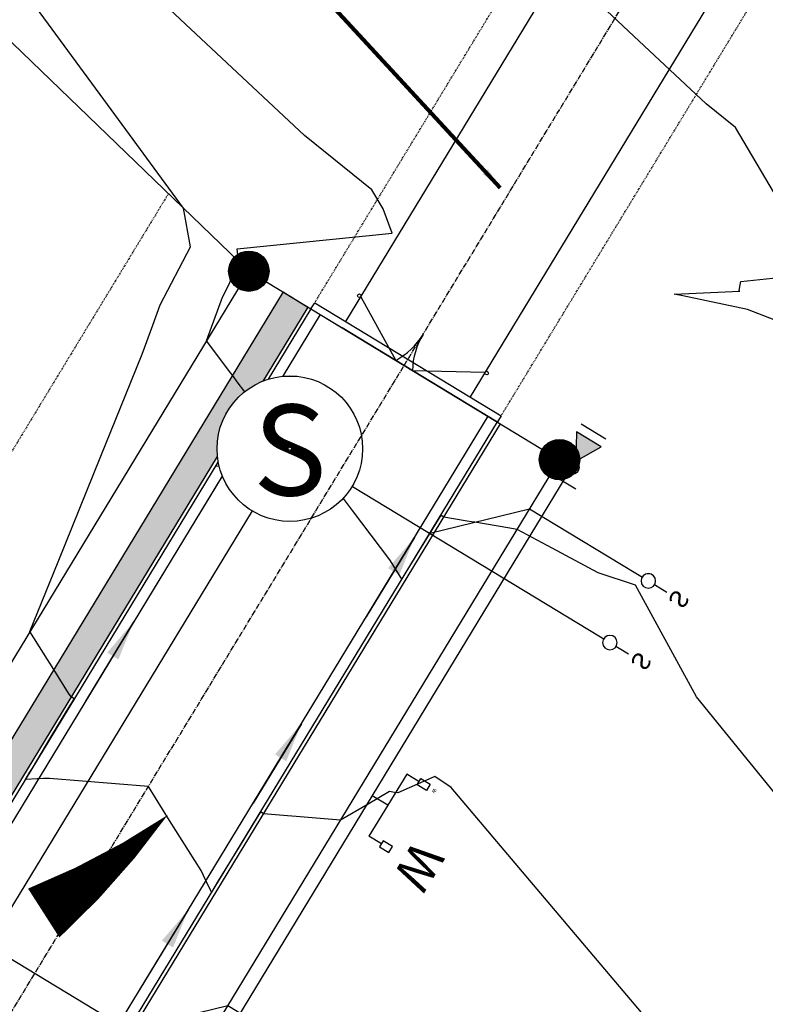
# Model space of a CAD drawing. Units: feet. Extents: x 2265665 to 2272075, y 13822633 to 13828740.
# Drawn here: x 2270015 to 2270117, y 13825794 to 13825929 of the extents above; entities that cross this region are included whole.
import ezdxf
from ezdxf.enums import TextEntityAlignment as Align

# ---------------------------------------------------------------- set-up
doc = ezdxf.new("R2010")
doc.units = ezdxf.units.FT
doc.header["$MEASUREMENT"] = 0
for name, pattern in [('337.038_Prop Base$0$CENTER2', [1.125, 0.75, -0.125, 0.125, -0.125]), ('DASHED2', [0.375, 0.25, -0.125]), ('Kyndwood Unit 1 Plat$0$HIDDEN2', [0.1875, 0.125, -0.0625]), ('Kyndwood Unit 3 Plat$0$Kyndwood Unit 1 Plat$0$CENTER2', [1.125, 0.75, -0.125, 0.125, -0.125]), ('Kyndwood Unit 3 Plat$0$Kyndwood Unit 1 Plat$0$HIDDEN2', [0.1875, 0.125, -0.0625])]:
    doc.linetypes.add(name, pattern=pattern)
doc.layers.get('Defpoints').update_dxf_attribs({"color": 156})
for name, color, linetype in [('337.038_Prop Base$0$C-FIRE GATE', 1, 'Continuous'), ('337.038_Prop Base$0$C-ROAD-BCRB', 1, 'Continuous'), ('337.038_Prop Base$0$C-ROAD-CNTR', 252, '337.038_Prop Base$0$CENTER2'), ('337.038_Prop Base$0$C-ROAD-FCRB', 2, 'Continuous'), ('337.038_Prop Base$0$C-ROAD-FIRE', 3, 'Continuous'), ('337.038_Prop Base$0$C-ROAD-FLOW', 3, 'Continuous'), ('337.038_Prop Base$0$C-ROAD-FLOW @ 10', 3, 'Continuous'), ('337.038_Prop Base$0$C-ROAD-FLOW @ 100', 3, 'Continuous'), ('337.038_Prop Base$0$C-ROAD-FLOW @ 20', 3, 'Continuous'), ('337.038_Prop Base$0$C-ROAD-FLOW @ 200', 3, 'Continuous'), ('337.038_Prop Base$0$C-ROAD-FLOW @ 30', 3, 'Continuous'), ('337.038_Prop Base$0$C-ROAD-FLOW @ 40', 3, 'Continuous'), ('337.038_Prop Base$0$C-ROAD-FLOW @ 5', 3, 'Continuous'), ('337.038_Prop Base$0$C-ROAD-FLOW @ 50', 3, 'Continuous'), ('337.038_Prop Base$0$C-ROAD-FLOW @ 60', 3, 'Continuous'), ('337.038_Prop Base$0$C-ROAD-GUTR', 251, 'Continuous'), ('337.038_Prop Base$0$C-SDWK', 1, 'Continuous'), ('337.038_Prop Base$0$C-WATR-ALGN', 151, '337.038_Prop Base$0$WATER'), ('337.038_Prop Base$0$C-WATR-FTTG', 171, 'Continuous'), ('337.038_Prop Base$0$C-WATR-SRVC', 151, 'Continuous'), ('337.038_Prop Base$0$C-WWTR-ALGN', 71, '337.038_Prop Base$0$WASTEWATER'), ('337.038_Prop Base$0$C-WWTR-MHOL', 41, 'Continuous'), ('337.038_Prop Base$0$C-WWTR-MHOL @ 10', 41, 'Continuous'), ('337.038_Prop Base$0$C-WWTR-MHOL @ 100', 41, 'Continuous'), ('337.038_Prop Base$0$C-WWTR-MHOL @ 20', 41, 'Continuous'), ('337.038_Prop Base$0$C-WWTR-MHOL @ 200', 41, 'Continuous'), ('337.038_Prop Base$0$C-WWTR-MHOL @ 30', 41, 'Continuous'), ('337.038_Prop Base$0$C-WWTR-MHOL @ 40', 41, 'Continuous'), ('337.038_Prop Base$0$C-WWTR-MHOL @ 5', 41, 'Continuous'), ('337.038_Prop Base$0$C-WWTR-MHOL @ 50', 41, 'Continuous'), ('337.038_Prop Base$0$C-WWTR-MHOL @ 60', 41, 'Continuous'), ('337.038_Prop Base$0$C-WWTR-SRVC', 71, 'Continuous'), ('Kyndwood Unit 1 Plat$0$C-ESMT', 2, 'Kyndwood Unit 1 Plat$0$HIDDEN2'), ('Kyndwood Unit 1 Plat$0$C-ESMT-ANNO-BY INSTRUMENT', 250, 'Continuous'), ('Kyndwood Unit 1 Plat$0$C-ESMT-TEMP-BY INSTRUMENT', 250, 'Kyndwood Unit 1 Plat$0$HIDDEN2'), ('Kyndwood Unit 1 Plat$0$C-PARC-BNDY', 6, 'Continuous'), ('Kyndwood Unit 1 Plat$0$C-TBLK-ANNO', 2, 'Continuous'), ('Kyndwood Unit 3 Plat$0$Kyndwood Unit 1 Plat$0$C-ESMT', 252, 'Kyndwood Unit 3 Plat$0$Kyndwood Unit 1 Plat$0$HIDDEN2'), ('Kyndwood Unit 3 Plat$0$Kyndwood Unit 1 Plat$0$C-ESMT-TEMP-BY INSTRUMENT', 252, 'Kyndwood Unit 3 Plat$0$Kyndwood Unit 1 Plat$0$HIDDEN2'), ('Kyndwood Unit 3 Plat$0$Kyndwood Unit 1 Plat$0$C-PARC-LOTS', 252, 'Continuous'), ('Kyndwood Unit 3 Plat$0$Kyndwood Unit 1 Plat$0$C-ROAD-CNTR', 252, 'Kyndwood Unit 3 Plat$0$Kyndwood Unit 1 Plat$0$CENTER2'), ('V-TOPO-MINR', 252, 'DASHED2'), ('V-TOPO-MJR', 1, 'DASHED2')]:
    doc.layers.add(name, color=color, linetype=linetype)
doc.styles.add('337.038_Prop Base$0$Standard', font='simplex.shx')
doc.styles.add('337.038_Prop Base$0$Standard Simplex', font='simplex')
doc.styles.add('337.038_Prop Base$0$UTILITY', font='GOTHIC.TTF')
doc.styles.get("Standard").update_dxf_attribs({"font": 'simplex.shx'})
doc.linetypes.add('337.038_Prop Base$0$WASTEWATER', pattern='A,0.4,-0.1,["WW",337.038_Prop Base$0$Standard,S=0.06,R=0,X=-0.05,Y=-0.03],-0.12', length=0.62)
doc.linetypes.add('337.038_Prop Base$0$WATER', pattern='A,0.4,-0.1,["W",337.038_Prop Base$0$Standard,S=0.06,R=0,X=-0.05,Y=-0.03],-0.05', length=0.55)
doc.dimstyles.new('337.038_Prop Base$0$Junk', dxfattribs={"dimtxt": 0.1, "dimasz": 0.12, "dimexe": 0.05, "dimexo": 0.1, "dimgap": 0.04, "dimtad": 1, "dimzin": 3, "dimdsep": 46, "dimtxsty": '337.038_Prop Base$0$Standard', "dimcen": 0, "dimadec": 4, "dimazin": 0, "dimtfac": 1, "dimtdec": 4, "dimtix": 1, "dimtmove": 1, "dimatfit": 3, "dimfxl": 1, "dimtolj": 1, "dimtzin": 3, "dimarcsym": 0})
doc.dimstyles.get("Standard").update_dxf_attribs({"dimtxt": 0.18, "dimasz": 0.18, "dimexe": 0.18, "dimexo": 0.0625, "dimgap": 0.09, "dimtad": 0, "dimtih": 1, "dimtoh": 1, "dimdec": 4, "dimzin": 0, "dimdsep": 46, "dimtxsty": 'Standard', "dimcen": 0.09, "dimadec": 0, "dimazin": 0, "dimtfac": 1, "dimtdec": 4, "dimtofl": 0, "dimtmove": 0, "dimatfit": 3, "dimfxl": 1, "dimtolj": 1, "dimtzin": 0, "dimarcsym": 0})

# ---------------------------------------------------------------- blocks, each defined once
blk = doc.blocks.new('*U17')
at = {"linetype": 'ByBlock'}
blk.add_hatch(color=0, dxfattribs=at).paths.add_polyline_path([(1, 0), (4.47, -2), (4.47, 2)])
at = {"color": 0, "linetype": 'ByBlock', "flags": 128}
blk.add_lwpolyline([(1, 0), (4.47, -2), (4.47, 2)], close=True, dxfattribs=at)
at = {"color": 0, "linetype": 'ByBlock'}
blk.add_circle((0, 0), 1, dxfattribs=at)
at = {"layer": 'Defpoints', "color": 12}
for p, q in [((-2.27, 2), (-2.27, -2)), ((5.73, -2), (5.73, 2))]:
    blk.add_line(p, q, dxfattribs=at)
blk = doc.blocks.new('*U159')
at = {"flags": 128}
for points in [[(5, 52.52), (5, 1)], [(5, 30), (-5, 20)], [(-5, 20), (-5, 0.89)], [(-5, 0.89), (-5, -2.11)], [(5, 1), (5, -2)]]:
    blk.add_lwpolyline(points, dxfattribs=at)
at = {"style": '337.038_Prop Base$0$UTILITY'}
for rotation, p in [(180, (-5, -2)), (179.9651, (5, -2))]:
    blk.add_text('S', height=2.5, rotation=rotation, dxfattribs=at).set_placement(p, align=Align.BOTTOM_CENTER)
at = {"color": 1}
for points in [[(-5, 1.89), (-5.12, 1.88), (-5.25, 1.86), (-5.37, 1.82), (-5.48, 1.77), (-5.59, 1.7), (-5.68, 1.62), (-5.77, 1.53), (-5.84, 1.43), (-5.9, 1.32), (-5.95, 1.2), (-5.98, 1.08), (-6, 0.95), (-6, 0.83), (-5.98, 0.7), (-5.95, 0.58), (-5.9, 0.46), (-5.84, 0.35), (-5.77, 0.25), (-5.68, 0.16), (-5.59, 0.08), (-5.48, 0.01), (-5.37, -0.04), (-5.25, -0.08), (-5.12, -0.1), (-5, -0.11), (-4.87, -0.1), (-4.75, -0.08), (-4.63, -0.04), (-4.52, 0.01), (-4.41, 0.08), (-4.32, 0.16), (-4.23, 0.25), (-4.16, 0.35), (-4.09, 0.46), (-4.05, 0.58), (-4.02, 0.7), (-4, 0.83), (-4, 0.95), (-4.02, 1.08), (-4.05, 1.2), (-4.09, 1.32), (-4.16, 1.43), (-4.23, 1.53), (-4.32, 1.62), (-4.41, 1.7), (-4.52, 1.77), (-4.63, 1.82), (-4.75, 1.86), (-4.87, 1.88)], [(5, 2), (4.87, 1.99), (4.75, 1.97), (4.63, 1.93), (4.52, 1.88), (4.41, 1.81), (4.32, 1.73), (4.23, 1.64), (4.16, 1.54), (4.1, 1.43), (4.05, 1.31), (4.02, 1.19), (4, 1.06), (4, 0.94), (4.02, 0.81), (4.05, 0.69), (4.1, 0.57), (4.16, 0.46), (4.23, 0.36), (4.32, 0.27), (4.41, 0.19), (4.52, 0.12), (4.63, 0.07), (4.75, 0.03), (4.87, 0.01), (5, 0), (5.13, 0.01), (5.25, 0.03), (5.37, 0.07), (5.48, 0.12), (5.59, 0.19), (5.68, 0.27), (5.77, 0.36), (5.84, 0.46), (5.9, 0.57), (5.95, 0.69), (5.98, 0.81), (6, 0.94), (6, 1.06), (5.98, 1.19), (5.95, 1.31), (5.9, 1.43), (5.84, 1.54), (5.77, 1.64), (5.68, 1.73), (5.59, 1.81), (5.48, 1.88), (5.37, 1.93), (5.25, 1.97), (5.13, 1.99)]]:
    blk.add_wipeout(points, dxfattribs=at)
for centre in [(-5, 0.89), (5, 1)]:
    blk.add_circle(centre, 1)
blk = doc.blocks.new('*U75')
blk.add_lwpolyline([(-0.00174, -0.00465, 0, 0.0008, 0.05003), (-0.000625, -0.00278, 0, 0, 0.075072), (0, 0, 0, 0, 1.534883)], format="xyseb")
blk = doc.blocks.new('*U411')
at = {"layer": '337.038_Prop Base$0$C-ROAD-FLOW @ 10', "xscale": -500.0000000000006, "yscale": 500.0000000000006, "zscale": 500.0000000000009, "rotation": 97.55855431110425}
blk.add_blockref('*U75', (2269991.2, 13825796.29), dxfattribs=at)
at = {"layer": '337.038_Prop Base$0$C-ROAD-FLOW @ 100', "xscale": -5000.000000000006, "yscale": 5000.000000000006, "zscale": 5000.000000000008, "rotation": 97.55855431110425}
blk.add_blockref('*U75', (2269991.2, 13825796.29), dxfattribs=at)
at = {"layer": '337.038_Prop Base$0$C-ROAD-FLOW @ 20', "xscale": -1000.000000000001, "yscale": 1000.000000000001, "zscale": 1000.000000000002, "rotation": 97.55855431110425}
blk.add_blockref('*U75', (2269991.2, 13825796.29), dxfattribs=at)
at = {"layer": '337.038_Prop Base$0$C-ROAD-FLOW @ 200', "xscale": -10000.00000000001, "yscale": 10000.00000000001, "zscale": 10000.00000000002, "rotation": 97.55855431110425}
blk.add_blockref('*U75', (2269991.2, 13825796.29), dxfattribs=at)
at = {"layer": '337.038_Prop Base$0$C-ROAD-FLOW @ 30', "xscale": -1500.000000000002, "yscale": 1500.000000000002, "zscale": 1500.000000000003, "rotation": 97.55855431110425}
blk.add_blockref('*U75', (2269991.2, 13825796.29), dxfattribs=at)
at = {"layer": '337.038_Prop Base$0$C-ROAD-FLOW @ 40', "xscale": -2000.000000000003, "yscale": 2000.000000000003, "zscale": 2000.000000000003, "rotation": 97.55855431110425}
blk.add_blockref('*U75', (2269991.2, 13825796.29), dxfattribs=at)
at = {"layer": '337.038_Prop Base$0$C-ROAD-FLOW @ 5', "xscale": -250.0000000000003, "yscale": 250.0000000000003, "zscale": 250.0000000000004, "rotation": 97.55855431110425}
blk.add_blockref('*U75', (2269991.2, 13825796.29), dxfattribs=at)
at = {"layer": '337.038_Prop Base$0$C-ROAD-FLOW @ 50', "xscale": -2500.000000000003, "yscale": 2500.000000000003, "zscale": 2500.000000000004, "rotation": 97.55855431110425}
blk.add_blockref('*U75', (2269991.2, 13825796.29), dxfattribs=at)
at = {"layer": '337.038_Prop Base$0$C-ROAD-FLOW @ 60', "xscale": -3000.000000000005, "yscale": 3000.000000000004, "zscale": 3000.000000000005, "rotation": 97.55855431110425}
blk.add_blockref('*U75', (2269991.2, 13825796.29), dxfattribs=at)
blk = doc.blocks.new('337.038_Prop Base$0$A$Ce8201ec5')
at = {"layer": '337.038_Prop Base$0$C-FIRE GATE'}
blk.add_lwpolyline([(-2.56, 9.67), (-5.18, 0.02, 0.131652), (0, 0, 0.131652), (-4.49, -2.57), (2.56, -9.67)], format="xyb", dxfattribs=at)
for centre in [(-2.62, 9.91), (2.62, -9.91)]:
    blk.add_circle(centre, 0.25, dxfattribs=at)
blk = doc.blocks.new('*U99')
blk.add_line((-5, -4.5), (5, -4.5))
at = {"linetype": 'Continuous'}
blk.add_line((0, -4.5), (0, -7), dxfattribs=at)
at = {"flags": 128}
for points in [[(-5.5, -2.5), (-5.5, -1), (-4.5, -1), (-4.5, -2.5)], [(5.5, -2.5), (5.5, -1), (4.5, -1), (4.5, -2.5)]]:
    blk.add_lwpolyline(points, close=True, dxfattribs=at)
at = {"linetype": 'Continuous', "flags": 128}
for points in [[(-5, -2.5), (-5, -4.5)], [(5, -2.5), (5, -4.5)]]:
    blk.add_lwpolyline(points, dxfattribs=at)
at = {"attachment_point": 8, "rotation": 360, "style": '337.038_Prop Base$0$UTILITY'}
for insert, char_height in [((5, -0.5), 5), ((-5, -0.5), 0.5)]:
    blk.add_mtext('W', dxfattribs=dict(at, insert=insert, char_height=char_height))
blk = doc.blocks.new('337.038_Prop Base$0$WWTR MH')
at = {"color": 1}
blk.add_wipeout([(-0.05008, 0), (-0.04969, -0.00628), (-0.04851, -0.01245), (-0.04656, -0.01844), (-0.04389, -0.02413), (-0.04052, -0.02944), (-0.03651, -0.03428), (-0.03192, -0.03859), (-0.02683, -0.04228), (-0.02132, -0.04531), (-0.01548, -0.04763), (-0.00938, -0.04919), (-0.00314, -0.04998), (0.00314, -0.04998), (0.00938, -0.04919), (0.01548, -0.04763), (0.02132, -0.04531), (0.02683, -0.04228), (0.03192, -0.03859), (0.03651, -0.03428), (0.04052, -0.02944), (0.04389, -0.02413), (0.04656, -0.01844), (0.04851, -0.01245), (0.04969, -0.00628), (0.05008, 0), (0.04969, 0.00628), (0.04851, 0.01245), (0.04656, 0.01844), (0.04389, 0.02413), (0.04052, 0.02944), (0.03651, 0.03428), (0.03192, 0.03859), (0.02683, 0.04228), (0.02132, 0.04531), (0.01548, 0.04763), (0.00938, 0.04919), (0.00314, 0.04998), (-0.00314, 0.04998), (-0.00938, 0.04919), (-0.01548, 0.04763), (-0.02132, 0.04531), (-0.02683, 0.04228), (-0.03192, 0.03859), (-0.03651, 0.03428), (-0.04052, 0.02944), (-0.04389, 0.02413), (-0.04656, 0.01844), (-0.04851, 0.01245), (-0.04969, 0.00628)], dxfattribs=at)
blk.add_circle((0, 0), 0.05008)
at = {"style": '337.038_Prop Base$0$Standard Simplex'}
blk.add_text('S', height=0.0625, dxfattribs=at).set_placement((0, -0.00094), align=Align.MIDDLE_CENTER)
blk = doc.blocks.new('*U489')
at = {"layer": '337.038_Prop Base$0$C-WWTR-MHOL @ 20', "xscale": 20, "yscale": 20, "zscale": 20}
blk.add_blockref('337.038_Prop Base$0$WWTR MH', (2270051.8, 13825870.08), dxfattribs=at)
at = {"layer": '337.038_Prop Base$0$C-WWTR-MHOL @ 10', "xscale": 10, "yscale": 10, "zscale": 10}
blk.add_blockref('337.038_Prop Base$0$WWTR MH', (2270051.8, 13825870.08), dxfattribs=at)
at = {"layer": '337.038_Prop Base$0$C-WWTR-MHOL @ 30', "xscale": 30, "yscale": 30, "zscale": 30}
blk.add_blockref('337.038_Prop Base$0$WWTR MH', (2270051.8, 13825870.08), dxfattribs=at)
at = {"layer": '337.038_Prop Base$0$C-WWTR-MHOL @ 40', "xscale": 40, "yscale": 40, "zscale": 40}
blk.add_blockref('337.038_Prop Base$0$WWTR MH', (2270051.8, 13825870.08), dxfattribs=at)
at = {"layer": '337.038_Prop Base$0$C-WWTR-MHOL @ 50', "xscale": 50, "yscale": 50, "zscale": 50}
blk.add_blockref('337.038_Prop Base$0$WWTR MH', (2270051.8, 13825870.08), dxfattribs=at)
at = {"layer": '337.038_Prop Base$0$C-WWTR-MHOL @ 60', "xscale": 60, "yscale": 60, "zscale": 60}
blk.add_blockref('337.038_Prop Base$0$WWTR MH', (2270051.8, 13825870.08), dxfattribs=at)
at = {"layer": '337.038_Prop Base$0$C-WWTR-MHOL @ 100', "xscale": 100, "yscale": 100, "zscale": 100}
blk.add_blockref('337.038_Prop Base$0$WWTR MH', (2270051.8, 13825870.08), dxfattribs=at)
at = {"layer": '337.038_Prop Base$0$C-WWTR-MHOL @ 200', "xscale": 200, "yscale": 200, "zscale": 200}
blk.add_blockref('337.038_Prop Base$0$WWTR MH', (2270051.8, 13825870.08), dxfattribs=at)
at = {"layer": '337.038_Prop Base$0$C-WWTR-MHOL @ 5', "xscale": 5, "yscale": 5, "zscale": 5}
blk.add_blockref('337.038_Prop Base$0$WWTR MH', (2270051.8, 13825870.08), dxfattribs=at)
blk = doc.blocks.new('Kyndwood Unit 1 Plat$0$SET PIN')
h = blk.add_hatch()
h.set_pattern_fill('ANSI31', color=255, scale=0.01)
h.set_pattern_definition([(45, (-4428.8197272, -4486.5716195), (-0.00088388347648, 0.00088388347648), [])])
edge = h.paths.add_edge_path()
edge.add_arc((0, 0), 0.035, 0, 360)
at = {"color": 2, "ltscale": 0.65}
for radius in [0.037, 0.036]:
    blk.add_circle((0, 0), radius, dxfattribs=at)
blk = doc.blocks.new('*U46')
blk.add_leader([(0.2358, -0.0988), (0, 0)], dimstyle='337.038_Prop Base$0$Junk', override={"dimscale": 2, "dimasz": 0.055, "dimgap": 0.04, "dimtad": 0, "dimtdec": 2})

msp = doc.modelspace()

# ---------------------------------------------------------------- hatches: boundary and pattern name
at = {"layer": '337.038_Prop Base$0$C-SDWK'}
h = msp.add_hatch(dxfattribs=at)
h.set_pattern_fill('AR-CONC', color=256, scale=0.5)
h.set_pattern_definition([(50, (0, 0), (3.586300913, -0.3137606749), [0.375, -4.125]), (355, (0, 0), (-0.6937566681, 3.7609606685), [0.3, -3.3]), (100.45144446, (0.299, -0.026), (2.8925442336, 3.44719995484), [0.31870096, -3.50571056]), (46.1842, (0, 1), (5.3362066534, -0.827596404), [0.5625, -6.1875]), (96.63563549, (0.4447, 0.931), (4.6733097284, 4.8705930039), [0.47805171, -5.2585688]), (351.18416399, (0, 1), (4.6733097253, 4.8705930013), [0.45, -4.950000005]), (21, (0.5, 0.75), (2.9845352606, -2.0130944533), [0.375, -4.125]), (326, (0.5, 0.75), (1.2165766596, 3.6257502252), [0.3, -3.3]), (71.45144474, (0.7487, 0.5822), (4.20111188365, 1.612655764), [0.31870095, -3.50571056]), (37.5, (0, 0), (0.06079927659, 1.66446926916), [0, -3.26, 0, -3.35, 0, -3.3125]), (7.5, (0, 0), (1.3153476872, 1.97205855941), [0, -1.91, 0, -3.185, 0, -1.2625]), (327.5, (-1.115, 0), (2.66911218086, -0.11277435867), [0, -1.25, 0, -3.9, 0, -5.175]), (317.5, (-1.615, 0), (2.9159308467, 0.50052491166), [0, -1.625, 0, -2.59, 0, -3.675])])
edge = h.paths.add_edge_path()
edge.add_line((2269302.238, 13826612.717), (2269305.115, 13826609.939))
edge.add_line((2269305.115, 13826609.939), (2269239.132, 13826541.593))
edge.add_arc((2269253.88, 13826527.354), 20.5, 136.00755, 226.00755)
edge.add_line((2269239.642, 13826512.606), (2269970.314, 13825807.19))
edge.add_arc((2269984.552, 13825821.938), 20.5, 226.00755, 239.7543)
edge.add_line((2269974.226, 13825804.229), (2269979.328, 13825804.74))
edge.add_line((2269979.328, 13825804.74), (2269983.319, 13825801.476))
edge.add_arc((2269984.552, 13825821.938), 20.5, 266.55066, 328.74052)
edge.add_line((2270002.076, 13825811.301), (2270050.857, 13825891.659))
edge.add_line((2270050.857, 13825891.659), (2270054.277, 13825889.584))
edge.add_line((2270054.277, 13825889.584), (2270005.496, 13825809.225))
edge.add_arc((2269984.552, 13825821.938), 24.5, 226.00755, 328.74052, ccw=False)
edge.add_line((2269967.536, 13825804.312), (2269236.863, 13826509.728))
edge.add_arc((2269253.88, 13826527.354), 24.5, 136.00755, 226.00755, ccw=False)
edge.add_line((2269236.254, 13826544.371), (2269302.238, 13826612.717))

# ---------------------------------------------------------------- linework, layer by layer
at = {"layer": '337.038_Prop Base$0$C-ROAD-BCRB'}
for points in [[(2270054.277, 13825889.584), (2270005.496, 13825809.225, -0.4809073), (2269967.536, 13825804.312), (2269236.863, 13826509.728, -0.4142136), (2269236.254, 13826544.371), (2269302.238, 13826612.717)], [(2269920.225, 13825058.349, 0.0218199), (2269859.773, 13825091.528), (2269772.182, 13825134.835), (2269733.015, 13825165.312), (2269692.814, 13825185.606, -0.4240097), (2269683.879, 13825219.675), (2270080.776, 13825873.497)]]:
    msp.add_lwpolyline(points, format="xyb", dxfattribs=at)
at = {"layer": '337.038_Prop Base$0$C-ROAD-CNTR'}
msp.add_lwpolyline([(2269642.103, 13825176.057), (2269657.237, 13825205.656), (2270067.526, 13825881.54)], dxfattribs=at)
at = {"layer": '337.038_Prop Base$0$C-ROAD-FCRB'}
msp.add_line((2270054.704, 13825889.324), (2270055.223, 13825890.179), dxfattribs=at)
for points in [[(2270054.704, 13825889.324), (2270005.923, 13825808.966, -0.4809073), (2269967.188, 13825803.953), (2269236.516, 13826509.369, -0.4142136), (2269235.894, 13826544.718), (2269301.878, 13826613.064)], [(2269919.966, 13825057.922, 0.0218199), (2269859.552, 13825091.079), (2269771.983, 13825134.282), (2269732.747, 13825164.888), (2269692.579, 13825185.165, -0.4242029), (2269683.452, 13825219.934), (2270080.349, 13825873.757)]]:
    msp.add_lwpolyline(points, format="xyb", dxfattribs=at)
at = {"layer": '337.038_Prop Base$0$C-ROAD-FIRE', "color": 251, "linetype": '337.038_Prop Base$0$CENTER2'}
msp.add_lwpolyline([(2270067.526, 13825881.54), (2270281.944, 13826234.758, -0.0789024), (2270322.503, 13826282.613), (2270347.601, 13826304.197, -0.3879347), (2270482.417, 13826300.17), (2270736.771, 13826053.535), (2270785.301, 13826012.982)], format="xyb", dxfattribs=at)
at = {"layer": '337.038_Prop Base$0$C-ROAD-GUTR'}
for points in [[(2270055.986, 13825888.546), (2270007.205, 13825808.187, -0.4809073), (2269966.147, 13825802.874), (2269235.474, 13826508.289, -0.4142136), (2269234.815, 13826545.76), (2269300.799, 13826614.106)], [(2269919.188, 13825056.64, 0.0218207), (2269858.886, 13825089.735), (2269770.954, 13825133.257), (2269731.941, 13825163.615), (2269691.873, 13825183.841, -0.4245179), (2269682.169, 13825220.713), (2270079.067, 13825874.535)]]:
    msp.add_lwpolyline(points, format="xyb", dxfattribs=at)
at = {"layer": '337.038_Prop Base$0$C-SDWK'}
msp.add_line((2270050.857, 13825891.659), (2270054.277, 13825889.584), dxfattribs=at)
msp.add_lwpolyline([(2270050.857, 13825891.659), (2270002.076, 13825811.301, -0.2782169), (2269983.319, 13825801.476), (2269979.328, 13825804.74), (2269974.226, 13825804.229, -0.0600535), (2269970.314, 13825807.19), (2269239.642, 13826512.606, -0.4142136), (2269239.132, 13826541.593), (2269305.115, 13826609.939)], format="xyb", dxfattribs=at)
at = {"layer": '337.038_Prop Base$0$C-WATR-ALGN'}
msp.add_line((2269867.423, 13825499.872), (2270090.607, 13825867.53), dxfattribs=at)
at = {"layer": 'Kyndwood Unit 1 Plat$0$C-ESMT'}
msp.add_line((2270035.092, 13825905.194), (2269987.212, 13825826.32), dxfattribs=at)
at = {"layer": 'Kyndwood Unit 1 Plat$0$C-ESMT-TEMP-BY INSTRUMENT'}
for points in [[(2270054.704, 13825889.324), (2270269.121, 13826242.541, -0.0789024), (2270312.723, 13826293.986), (2270337.821, 13826315.57, -0.3879347), (2270492.859, 13826310.938), (2270746.815, 13826064.69), (2270794.92, 13826024.492)], [(2270080.349, 13825873.757), (2270294.766, 13826226.974, -0.0789024), (2270332.284, 13826271.24), (2270357.382, 13826292.824, -0.3879347), (2270471.975, 13826289.401), (2270726.727, 13826042.381), (2270775.683, 13826001.471)]]:
    msp.add_lwpolyline(points, format="xyb", dxfattribs=at)
at = {"layer": 'Kyndwood Unit 1 Plat$0$C-PARC-BNDY'}
for points in [[(2269273.101, 13826640.847), (2270046.156, 13825894.513)], [(2270046.156, 13825894.513), (2270088.897, 13825868.568)], [(2269691.758, 13825214.346), (2270088.897, 13825868.568)]]:
    msp.add_lwpolyline(points, dxfattribs=at)
at = {"layer": 'Kyndwood Unit 3 Plat$0$Kyndwood Unit 1 Plat$0$C-ESMT'}
msp.add_line((2270035.092, 13825905.194), (2269987.212, 13825826.32), dxfattribs=at)
at = {"layer": 'Kyndwood Unit 3 Plat$0$Kyndwood Unit 1 Plat$0$C-ESMT-TEMP-BY INSTRUMENT'}
msp.add_lwpolyline([(2270054.704, 13825889.324), (2270269.121, 13826242.541, -0.0789024), (2270312.723, 13826293.986), (2270337.821, 13826315.57, -0.3879347), (2270492.859, 13826310.938), (2270746.815, 13826064.69), (2270794.92, 13826024.492)], format="xyb", dxfattribs=at)
at = {"layer": 'V-TOPO-MINR', "color": 252, "linetype": 'Continuous', "lineweight": -3, "flags": 128}
for points, elevation in [([(2270118.359, 13825905.423), (2270113.113, 13825914.301), (2270109.071, 13825917.554), (2270099.145, 13825926.881), (2270018.698, 13826002.472)], 678), ([(2270126.572, 13825761.212), (2270074.012, 13825823.442), (2270071.744, 13825824.954), (2270066.657, 13825822.684), (2270066.2, 13825822.754), (2270065.51, 13825822.859), (2270062.554, 13825821.142), (2270058.775, 13825818.946), (2270055.951, 13825819.178), (2270052.646, 13825819.449), (2270051.486, 13825819.545), (2270048.189, 13825819.815), (2270048.141, 13825819.845), (2270047.762, 13825820.075), (2270047.175, 13825819.115), (2270044.828, 13825815.278), (2270041.957, 13825810.584), (2270041.002, 13825809.019), (2270040.878, 13825809.285), (2270040.26, 13825810.607), (2270039.602, 13825812.014), (2270035.263, 13825818.911), (2270032.334, 13825823.567), (2270018.731, 13825824.684), (2270017.914, 13825824.649), (2270017.179, 13825824.618), (2270017.012, 13825824.611), (2270015.428, 13825824.543), (2270016.021, 13825825.525), (2270016.376, 13825826.113), (2270018.927, 13825830.348), (2270021.537, 13825834.679), (2270021.794, 13825835.107), (2270022.117, 13825835.642), (2270022.069, 13825835.671), (2270021.69, 13825835.902), (2270021.355, 13825836.434), (2270019.308, 13825839.687), (2270017.897, 13825841.93), (2270016.033, 13825844.892), (2270019.911, 13825854.484), (2270025.802, 13825869.057), (2270029.23, 13825877.539), (2270031.473, 13825883.088), (2270032.943, 13825887.085), (2270033.969, 13825889.876), (2270038.134, 13825897.893), (2270037.178, 13825903.181), (2270026.2, 13825918.179), (2270015.816, 13825932.366)], 682), ([(2270129.3, 13825883.609), (2270114.755, 13825889.24), (2270105.868, 13825891.123), (2270104.672, 13825891.376), (2270113.729, 13825891.759), (2270113.613, 13825891.829), (2270113.712, 13825892.406), (2270113.835, 13825893.12), (2270122.556, 13825894.005)], 678)]:
    msp.add_lwpolyline(points, dxfattribs=dict(at, elevation=elevation))
at = {"layer": 'V-TOPO-MJR', "color": 1, "linetype": 'Continuous', "lineweight": -3, "elevation": 680, "flags": 128}
msp.add_lwpolyline([(2270119.126, 13825821.899), (2270107.75, 13825835.922), (2270099.374, 13825851.285), (2270094.198, 13825852.989), (2270087.89, 13825856.382), (2270083.073, 13825858.973), (2270081.78, 13825859.189), (2270077.23, 13825859.947), (2270077.047, 13825859.977), (2270075.903, 13825860.168), (2270072.98, 13825860.655), (2270072.6, 13825860.886), (2270072.553, 13825860.914), (2270067.903, 13825853.326), (2270067.185, 13825852.152), (2270067.074, 13825852.329), (2270066.317, 13825853.532), (2270065.548, 13825854.756), (2270060.417, 13825861.579), (2270057.646, 13825865.264), (2270044.677, 13825867.425), (2270043.817, 13825867.496), (2270043.237, 13825867.543), (2270043.124, 13825867.552), (2270041.612, 13825867.677), (2270042.006, 13825868.331), (2270042.322, 13825868.855), (2270044.615, 13825872.668), (2270046.908, 13825876.482), (2270046.528, 13825876.713), (2270046.481, 13825876.741), (2270046.235, 13825877.068), (2270044.7, 13825879.109), (2270043.892, 13825880.184), (2270043.664, 13825880.488), (2270040.332, 13825884.919), (2270042.553, 13825890.961), (2270043.463, 13825892.712), (2270044.737, 13825895.883), (2270044.573, 13825897.575), (2270065.867, 13825899.735), (2270064.632, 13825903.096), (2270063.088, 13825905.71), (2270053.802, 13825913.184), (2270031.001, 13825934.608)], dxfattribs=at)

# ---------------------------------------------------------------- block references
at = {"layer": '337.038_Prop Base$0$C-ROAD-FLOW', "xscale": 50.00000000000001, "yscale": 50.00000000000001, "zscale": 50.00000000000001, "rotation": 81.47609554472135}
for p in [(2270039.234, 13825860.949), (2270023.666, 13825835.304), (2270046.747, 13825821.293)]:
    msp.add_blockref('*U46', p, dxfattribs=at)
at = {"layer": '337.038_Prop Base$0$C-WATR-FTTG', "rotation": 58.74051609104714}
msp.add_blockref('*U17', (2270090.607, 13825867.53), dxfattribs=at)
at = {"layer": 'Kyndwood Unit 1 Plat$0$C-TBLK-ANNO', "xscale": 75.00000279175437, "yscale": 75.00000279175437, "zscale": 75.00000279175437, "rotation": 347.222512605535}
for p in [(2270046.156, 13825894.513), (2270088.897, 13825868.568)]:
    msp.add_blockref('Kyndwood Unit 1 Plat$0$SET PIN', p, dxfattribs=at)

# ---------------------------------------------------------------- leaders
at = {"layer": 'Kyndwood Unit 1 Plat$0$C-ESMT-ANNO-BY INSTRUMENT', "color": 250, "linetype": 'Continuous', "lineweight": -3}
msp.add_leader([(2270080.734, 13825906.011), (2270048.061, 13825941.444), (2270045.061, 13825941.444)], dimstyle='Standard', override={"dimscale": 1, "dimasz": 3, "dimtxsty": 'Standard', "dimclrd": 256, "dimlwd": 65535}, dxfattribs=at)

# ---------------------------------------------------------------- next in the draw order: block references
at = {"layer": '337.038_Prop Base$0$C-WWTR-SRVC', "xscale": -1, "rotation": 58.74051617613096}
for p in [(2270099.285, 13825847.138), (2270057.772, 13825778.752)]:
    msp.add_blockref('*U159', p, dxfattribs=at)

# ---------------------------------------------------------------- next in the draw order: linework, layer by layer
at = {"layer": '337.038_Prop Base$0$C-ROAD-FCRB'}
for p, q in [((2270054.704, 13825889.324), (2270080.349, 13825873.757)), ((2270055.223, 13825890.179), (2270080.868, 13825874.611)), ((2270080.868, 13825874.611), (2270080.349, 13825873.757))]:
    msp.add_line(p, q, dxfattribs=at)
at = {"layer": '337.038_Prop Base$0$C-ROAD-FIRE'}
msp.add_lwpolyline([(2270059.497, 13825887.584), (2270273.396, 13826239.947, -0.0789024), (2270315.983, 13826290.195), (2270341.081, 13826311.779, -0.262935), (2270447.791, 13826332.817), (2270431.286, 13826348.948), (2270438.067, 13826355.431), (2270492.249, 13826304.566), (2270743.467, 13826060.972), (2270776.878, 13826033.053, 0.463028), (2270799.42, 13826036.949), (2270773.698, 13825993.285, 0.3670278), (2270770.392, 13826012.408), (2270730.075, 13826046.099), (2270475.456, 13826292.99, 0.3879347), (2270354.122, 13826296.615), (2270329.023, 13826275.031, 0.0789024), (2270290.492, 13826229.568), (2270076.594, 13825877.206)], format="xyb", dxfattribs=at)
msp.add_lwpolyline([(2270076.075, 13825876.351), (2270076.075, 13825876.351), (2270058.978, 13825886.73)], dxfattribs=at)
at = {"layer": '337.038_Prop Base$0$C-WWTR-ALGN'}
msp.add_line((2270051.8, 13825870.08), (2269995.884, 13825777.974), dxfattribs=at)
at = {"layer": 'Kyndwood Unit 3 Plat$0$Kyndwood Unit 1 Plat$0$C-ESMT-TEMP-BY INSTRUMENT'}
msp.add_lwpolyline([(2270080.349, 13825873.757), (2270294.766, 13826226.974, -0.0789024), (2270332.284, 13826271.24), (2270357.382, 13826292.824, -0.3879347), (2270471.975, 13826289.401), (2270726.727, 13826042.381), (2270775.683, 13826001.471)], format="xyb", dxfattribs=at)

# ---------------------------------------------------------------- next in the draw order: block references
at = {"layer": '337.038_Prop Base$0$C-ROAD-FIRE', "rotation": 43.91006733326366}
msp.add_blockref('337.038_Prop Base$0$A$Ce8201ec5', (2270070.121, 13825885.815), dxfattribs=at)
at = {"layer": '337.038_Prop Base$0$C-ROAD-FLOW', "xscale": 50.00000000000001, "yscale": 50.00000000000001, "zscale": 50.00000000000001, "rotation": 81.47609554472135}
for p in [(2270062.314, 13825846.938), (2270031.179, 13825795.648)]:
    msp.add_blockref('*U46', p, dxfattribs=at)
at = {"layer": '337.038_Prop Base$0$C-ROAD-FLOW'}
msp.add_blockref('*U411', (0, 0), dxfattribs=at)
at = {"layer": '337.038_Prop Base$0$C-WATR-SRVC', "rotation": 238.7405156713039}
msp.add_blockref('*U99', (2270069.125, 13825818.653), dxfattribs=at)

# ---------------------------------------------------------------- next in the draw order: block references
at = {"layer": '337.038_Prop Base$0$C-WWTR-MHOL'}
msp.add_blockref('*U489', (0, 0), dxfattribs=at)

# ---------------------------------------------------------------- next in the draw order: linework, layer by layer
at = {"layer": 'Kyndwood Unit 3 Plat$0$Kyndwood Unit 1 Plat$0$C-PARC-LOTS'}
msp.add_lwpolyline([(2270046.156, 13825894.513), (2269997.375, 13825814.155)], dxfattribs=at)
at = {"layer": 'Kyndwood Unit 3 Plat$0$Kyndwood Unit 1 Plat$0$C-ROAD-CNTR'}
msp.add_line((2269657.237, 13825205.656), (2270067.526, 13825881.54), dxfattribs=at)

doc.saveas('drawing.dxf')
